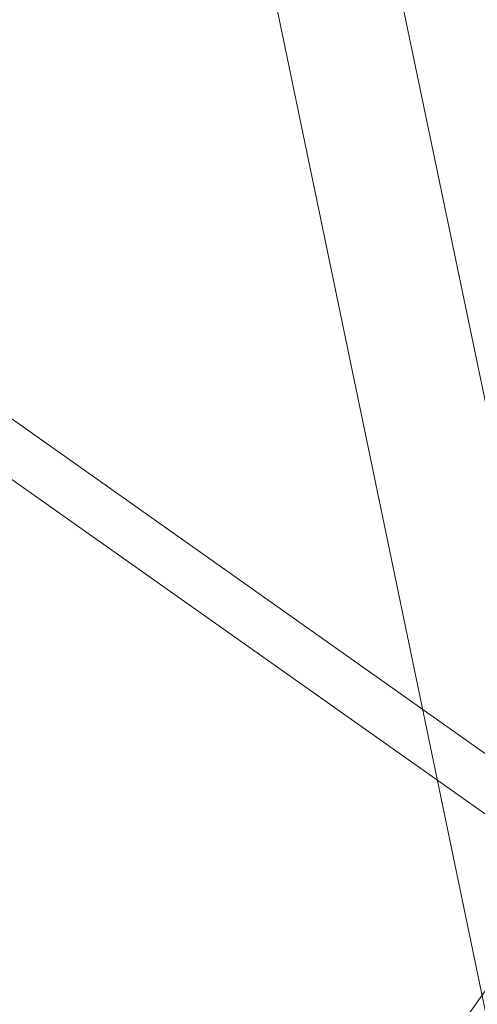
# Model space of a CAD drawing. Units: millimetres. Extents: x 0 to 118930, y 0 to 83700.
# Drawn here: x 67855 to 68595, y 37523 to 39115 of the extents above; entities that cross this region are included whole.
import ezdxf

# ---------------------------------------------------------------- set-up
doc = ezdxf.new("R2010")
doc.units = ezdxf.units.MM
doc.linetypes.add('AUSGEZOGEN', pattern=[0, 0])
for name, color, linetype, lineweight in [('1', 18, 'AUSGEZOGEN', 15), ('2', 5, 'AUSGEZOGEN', 15), ('5', 161, 'AUSGEZOGEN', 15)]:
    doc.layers.add(name, color=color, linetype=linetype, lineweight=lineweight)

msp = doc.modelspace()

# ---------------------------------------------------------------- linework, layer by layer
at = {"layer": '1', "linetype": 'AUSGEZOGEN'}
for p, q in [((68787.9, 37800.52), (66973.1, 39083.07)), ((67253.58, 38786.88), (68741.7, 37735.2)), ((68787.9, 37800.52), (66479.3, 34533.98))]:
    msp.add_line(p, q, dxfattribs=at)
at = {"layer": '2', "linetype": 'AUSGEZOGEN'}
for p, q in [((68681.42, 37158.52), (67901.98, 40907.25)), ((68138.55, 40752.18), (68877.22, 37199.25))]:
    msp.add_line(p, q, dxfattribs=at)
for centre, radius, start, end in [((105082.95, 8718.47), 40200.01, 72.844928, 178.289928), ((105082.9, 8718.52), 39280.03, 131.889357, 161.597357), ((105082.95, 8718.47), 46000.04, 141.100956, 146.744956)]:
    msp.add_arc(centre, radius, start, end, dxfattribs=at)
at = {"layer": '5', "linetype": 'AUSGEZOGEN'}
for p, q in [((68681.42, 37158.52), (67901.98, 40907.25)), ((68138.55, 40752.18), (68877.22, 37199.25))]:
    msp.add_line(p, q, dxfattribs=at)
msp.add_arc((105082.95, 8718.47), 37800.02, 74.745106, 178.181106, dxfattribs=at)

doc.saveas('drawing.dxf')
